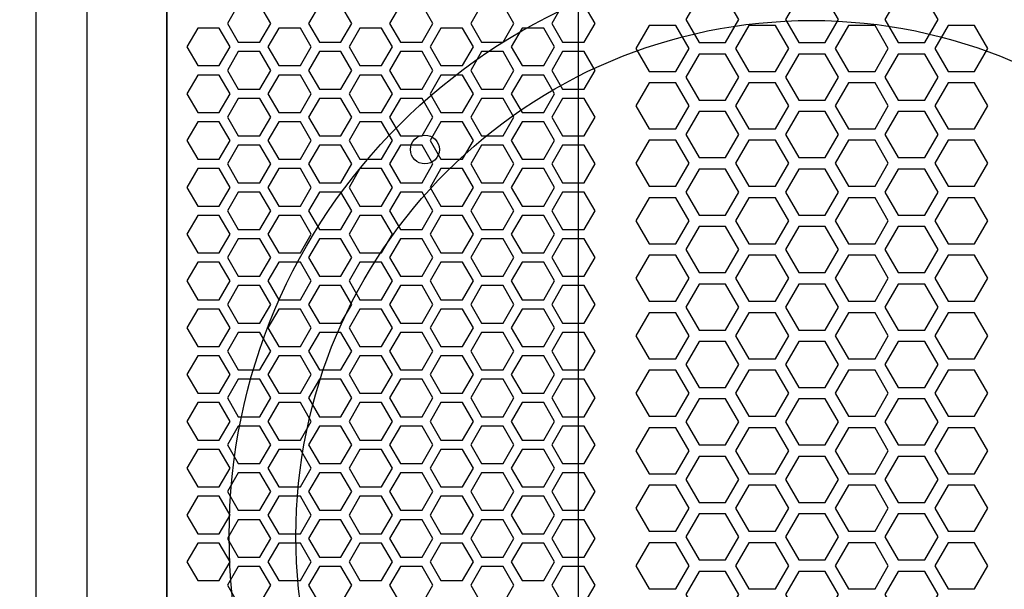
# Model space of a CAD drawing. Units: millimetres. Extents: x 0 to 9304, y 0 to 6560.
# Drawn here: x 1077 to 1298, y 4306 to 4434 of the extents above; entities that cross this region are included whole.
import ezdxf

# ---------------------------------------------------------------- set-up
doc = ezdxf.new("R2010")
doc.units = ezdxf.units.MM
doc.header["$PDSIZE"] = -1
doc.styles.get("Standard").update_dxf_attribs({"font": 'malgun.ttf'})
doc.dimstyles.new('ISO-25$0', dxfattribs={"dimtxt": 15, "dimasz": 5, "dimexe": 1.25, "dimexo": 0.625, "dimtad": 1, "dimdec": 1, "dimdsep": 46, "dimtxsty": 'Standard', "dimcen": 0, "dimclrd": 1, "dimclre": 1, "dimclrt": 1, "dimadec": 0, "dimazin": 0, "dimtfac": 1, "dimtdec": 1, "dimtmove": 2, "dimatfit": 3, "dimfxl": 1, "dimtolj": 1, "dimarcsym": 0})

# ---------------------------------------------------------------- blocks, each defined once
blk = doc.blocks.new('A$C17F95900')
for p, q in [((29.5, 307.98), (29.5, 0.02)), ((0, 304.98), (0, 3.02))]:
    blk.add_line(p, q)
at = {"color": 2}
blk.add_lwpolyline([(11.5, 308), (11.5, 0), (29.5, 0), (29.5, 308)], close=True, dxfattribs=at)
at = {"color": 8}
blk.add_lwpolyline([(227, 14.5), (227, 293.5), (182, 293.5), (182, 297.5), (167, 297.5), (167, 293.5), (122, 293.5), (122, 14.5), (167, 14.5), (167, 10.5), (182, 10.5), (182, 14.5)], close=True, dxfattribs=at)
for points in [[(29.5, 293.28), (319.5, 293.28), (319.5, 14.72), (29.5, 14.72)], [(155.17, 265.03), (158.16, 270.2), (155.17, 275.38), (149.2, 275.38), (146.21, 270.2), (149.2, 265.03)], [(177.58, 265.03), (180.57, 270.2), (177.58, 275.38), (171.61, 275.38), (168.62, 270.2), (171.61, 265.03)], [(199.99, 265.03), (202.97, 270.2), (199.99, 275.38), (194.01, 275.38), (191.02, 270.2), (194.01, 265.03)], [(50.4, 265.1), (52.83, 269.32), (50.4, 273.53), (45.53, 273.53), (43.1, 269.32), (45.53, 265.1)], [(68.64, 265.1), (71.08, 269.32), (68.64, 273.53), (63.78, 273.53), (61.35, 269.32), (63.78, 265.1)], [(86.89, 265.1), (89.32, 269.32), (86.89, 273.53), (82.02, 273.53), (79.59, 269.32), (82.02, 265.1)], [(86.89, 265.1), (89.32, 269.32), (86.89, 273.53), (82.02, 273.53), (79.59, 269.32), (82.02, 265.1)], [(105.13, 265.1), (107.56, 269.32), (105.13, 273.53), (100.27, 273.53), (97.83, 269.32), (100.27, 265.1)], [(105.13, 265.1), (107.56, 269.32), (105.13, 273.53), (100.27, 273.53), (97.83, 269.32), (100.27, 265.1)], [(123.38, 265.1), (125.81, 269.32), (123.38, 273.53), (118.51, 273.53), (116.08, 269.32), (118.51, 265.1)], [(41.28, 259.84), (43.71, 264.05), (41.28, 268.26), (36.41, 268.26), (33.98, 264.05), (36.41, 259.84)], [(59.52, 259.84), (61.95, 264.05), (59.52, 268.26), (54.66, 268.26), (52.22, 264.05), (54.66, 259.84)], [(59.52, 259.84), (61.95, 264.05), (59.52, 268.26), (54.66, 268.26), (52.22, 264.05), (54.66, 259.84)], [(77.77, 259.84), (80.2, 264.05), (77.77, 268.26), (72.9, 268.26), (70.47, 264.05), (72.9, 259.84)], [(77.77, 259.84), (80.2, 264.05), (77.77, 268.26), (72.9, 268.26), (70.47, 264.05), (72.9, 259.84)], [(96.01, 259.84), (98.44, 264.05), (96.01, 268.26), (91.14, 268.26), (88.71, 264.05), (91.14, 259.84)], [(96.01, 259.84), (98.44, 264.05), (96.01, 268.26), (91.14, 268.26), (88.71, 264.05), (91.14, 259.84)], [(96.01, 259.84), (98.44, 264.05), (96.01, 268.26), (91.14, 268.26), (88.71, 264.05), (91.14, 259.84)], [(114.25, 259.84), (116.69, 264.05), (114.25, 268.26), (109.39, 268.26), (106.96, 264.05), (109.39, 259.84)], [(114.25, 259.84), (116.69, 264.05), (114.25, 268.26), (109.39, 268.26), (106.96, 264.05), (109.39, 259.84)], [(114.25, 259.84), (116.69, 264.05), (114.25, 268.26), (109.39, 268.26), (106.96, 264.05), (109.39, 259.84)], [(143.97, 258.56), (146.96, 263.73), (143.97, 268.91), (138, 268.91), (135.01, 263.73), (138, 258.56)], [(166.38, 258.56), (169.37, 263.73), (166.38, 268.91), (160.4, 268.91), (157.42, 263.73), (160.4, 258.56)], [(166.38, 258.56), (169.37, 263.73), (166.38, 268.91), (160.4, 268.91), (157.42, 263.73), (160.4, 258.56)], [(188.78, 258.56), (191.77, 263.73), (188.78, 268.91), (182.81, 268.91), (179.82, 263.73), (182.81, 258.56)], [(188.78, 258.56), (191.77, 263.73), (188.78, 268.91), (182.81, 268.91), (179.82, 263.73), (182.81, 258.56)], [(211.19, 258.56), (214.18, 263.73), (211.19, 268.91), (205.21, 268.91), (202.23, 263.73), (205.21, 258.56)], [(50.4, 254.57), (52.83, 258.78), (50.4, 263), (45.53, 263), (43.1, 258.78), (45.53, 254.57)], [(68.64, 254.57), (71.08, 258.78), (68.64, 263), (63.78, 263), (61.35, 258.78), (63.78, 254.57)], [(86.89, 254.57), (89.32, 258.78), (86.89, 263), (82.02, 263), (79.59, 258.78), (82.02, 254.57)], [(86.89, 254.57), (89.32, 258.78), (86.89, 263), (82.02, 263), (79.59, 258.78), (82.02, 254.57)], [(105.13, 254.57), (107.56, 258.78), (105.13, 263), (100.27, 263), (97.83, 258.78), (100.27, 254.57)], [(105.13, 254.57), (107.56, 258.78), (105.13, 263), (100.27, 263), (97.83, 258.78), (100.27, 254.57)], [(123.38, 254.57), (125.81, 258.78), (123.38, 263), (118.51, 263), (116.08, 258.78), (118.51, 254.57)], [(155.17, 252.09), (158.16, 257.27), (155.17, 262.44), (149.2, 262.44), (146.21, 257.27), (149.2, 252.09)], [(177.58, 252.09), (180.57, 257.27), (177.58, 262.44), (171.61, 262.44), (168.62, 257.27), (171.61, 252.09)], [(199.99, 252.09), (202.97, 257.27), (199.99, 262.44), (194.01, 262.44), (191.02, 257.27), (194.01, 252.09)], [(41.28, 249.3), (43.71, 253.52), (41.28, 257.73), (36.41, 257.73), (33.98, 253.52), (36.41, 249.3)], [(59.52, 249.3), (61.95, 253.52), (59.52, 257.73), (54.66, 257.73), (52.22, 253.52), (54.66, 249.3)], [(59.52, 249.3), (61.95, 253.52), (59.52, 257.73), (54.66, 257.73), (52.22, 253.52), (54.66, 249.3)], [(77.77, 249.3), (80.2, 253.52), (77.77, 257.73), (72.9, 257.73), (70.47, 253.52), (72.9, 249.3)], [(77.77, 249.3), (80.2, 253.52), (77.77, 257.73), (72.9, 257.73), (70.47, 253.52), (72.9, 249.3)], [(96.01, 249.3), (98.44, 253.52), (96.01, 257.73), (91.14, 257.73), (88.71, 253.52), (91.14, 249.3)], [(96.01, 249.3), (98.44, 253.52), (96.01, 257.73), (91.14, 257.73), (88.71, 253.52), (91.14, 249.3)], [(96.01, 249.3), (98.44, 253.52), (96.01, 257.73), (91.14, 257.73), (88.71, 253.52), (91.14, 249.3)], [(114.25, 249.3), (116.69, 253.52), (114.25, 257.73), (109.39, 257.73), (106.96, 253.52), (109.39, 249.3)], [(114.25, 249.3), (116.69, 253.52), (114.25, 257.73), (109.39, 257.73), (106.96, 253.52), (109.39, 249.3)], [(114.25, 249.3), (116.69, 253.52), (114.25, 257.73), (109.39, 257.73), (106.96, 253.52), (109.39, 249.3)], [(143.97, 245.62), (146.96, 250.8), (143.97, 255.97), (138, 255.97), (135.01, 250.8), (138, 245.62)], [(166.38, 245.62), (169.37, 250.8), (166.38, 255.97), (160.4, 255.97), (157.42, 250.8), (160.4, 245.62)], [(166.38, 245.62), (169.37, 250.8), (166.38, 255.97), (160.4, 255.97), (157.42, 250.8), (160.4, 245.62)], [(188.78, 245.62), (191.77, 250.8), (188.78, 255.97), (182.81, 255.97), (179.82, 250.8), (182.81, 245.62)], [(188.78, 245.62), (191.77, 250.8), (188.78, 255.97), (182.81, 255.97), (179.82, 250.8), (182.81, 245.62)], [(211.19, 245.62), (214.18, 250.8), (211.19, 255.97), (205.21, 255.97), (202.23, 250.8), (205.21, 245.62)], [(50.4, 244.04), (52.83, 248.25), (50.4, 252.46), (45.53, 252.46), (43.1, 248.25), (45.53, 244.04)], [(68.64, 244.04), (71.08, 248.25), (68.64, 252.46), (63.78, 252.46), (61.35, 248.25), (63.78, 244.04)], [(86.89, 244.04), (89.32, 248.25), (86.89, 252.46), (82.02, 252.46), (79.59, 248.25), (82.02, 244.04)], [(86.89, 244.04), (89.32, 248.25), (86.89, 252.46), (82.02, 252.46), (79.59, 248.25), (82.02, 244.04)], [(105.13, 244.04), (107.56, 248.25), (105.13, 252.46), (100.27, 252.46), (97.83, 248.25), (100.27, 244.04)], [(105.13, 244.04), (107.56, 248.25), (105.13, 252.46), (100.27, 252.46), (97.83, 248.25), (100.27, 244.04)], [(123.38, 244.04), (125.81, 248.25), (123.38, 252.46), (118.51, 252.46), (116.08, 248.25), (118.51, 244.04)], [(155.17, 239.16), (158.16, 244.33), (155.17, 249.51), (149.2, 249.51), (146.21, 244.33), (149.2, 239.16)], [(177.58, 239.16), (180.57, 244.33), (177.58, 249.51), (171.61, 249.51), (168.62, 244.33), (171.61, 239.16)], [(199.99, 239.16), (202.97, 244.33), (199.99, 249.51), (194.01, 249.51), (191.02, 244.33), (194.01, 239.16)], [(41.28, 238.77), (43.71, 242.98), (41.28, 247.2), (36.41, 247.2), (33.98, 242.98), (36.41, 238.77)], [(59.52, 238.77), (61.95, 242.98), (59.52, 247.2), (54.66, 247.2), (52.22, 242.98), (54.66, 238.77)], [(59.52, 238.77), (61.95, 242.98), (59.52, 247.2), (54.66, 247.2), (52.22, 242.98), (54.66, 238.77)], [(77.77, 238.77), (80.2, 242.98), (77.77, 247.2), (72.9, 247.2), (70.47, 242.98), (72.9, 238.77)], [(77.77, 238.77), (80.2, 242.98), (77.77, 247.2), (72.9, 247.2), (70.47, 242.98), (72.9, 238.77)], [(96.01, 238.77), (98.44, 242.98), (96.01, 247.2), (91.14, 247.2), (88.71, 242.98), (91.14, 238.77)], [(96.01, 238.77), (98.44, 242.98), (96.01, 247.2), (91.14, 247.2), (88.71, 242.98), (91.14, 238.77)], [(96.01, 238.77), (98.44, 242.98), (96.01, 247.2), (91.14, 247.2), (88.71, 242.98), (91.14, 238.77)], [(114.25, 238.77), (116.69, 242.98), (114.25, 247.2), (109.39, 247.2), (106.96, 242.98), (109.39, 238.77)], [(114.25, 238.77), (116.69, 242.98), (114.25, 247.2), (109.39, 247.2), (106.96, 242.98), (109.39, 238.77)], [(114.25, 238.77), (116.69, 242.98), (114.25, 247.2), (109.39, 247.2), (106.96, 242.98), (109.39, 238.77)], [(50.4, 233.5), (52.83, 237.72), (50.4, 241.93), (45.53, 241.93), (43.1, 237.72), (45.53, 233.5)], [(68.64, 233.5), (71.08, 237.72), (68.64, 241.93), (63.78, 241.93), (61.35, 237.72), (63.78, 233.5)], [(86.89, 233.5), (89.32, 237.72), (86.89, 241.93), (82.02, 241.93), (79.59, 237.72), (82.02, 233.5)], [(86.89, 233.5), (89.32, 237.72), (86.89, 241.93), (82.02, 241.93), (79.59, 237.72), (82.02, 233.5)], [(105.13, 233.5), (107.56, 237.72), (105.13, 241.93), (100.27, 241.93), (97.83, 237.72), (100.27, 233.5)], [(105.13, 233.5), (107.56, 237.72), (105.13, 241.93), (100.27, 241.93), (97.83, 237.72), (100.27, 233.5)], [(123.38, 233.5), (125.81, 237.72), (123.38, 241.93), (118.51, 241.93), (116.08, 237.72), (118.51, 233.5)], [(143.97, 232.69), (146.96, 237.86), (143.97, 243.04), (138, 243.04), (135.01, 237.86), (138, 232.69)], [(166.38, 232.69), (169.37, 237.86), (166.38, 243.04), (160.4, 243.04), (157.42, 237.86), (160.4, 232.69)], [(166.38, 232.69), (169.37, 237.86), (166.38, 243.04), (160.4, 243.04), (157.42, 237.86), (160.4, 232.69)], [(188.78, 232.69), (191.77, 237.86), (188.78, 243.04), (182.81, 243.04), (179.82, 237.86), (182.81, 232.69)], [(188.78, 232.69), (191.77, 237.86), (188.78, 243.04), (182.81, 243.04), (179.82, 237.86), (182.81, 232.69)], [(211.19, 232.69), (214.18, 237.86), (211.19, 243.04), (205.21, 243.04), (202.23, 237.86), (205.21, 232.69)], [(41.28, 228.24), (43.71, 232.45), (41.28, 236.66), (36.41, 236.66), (33.98, 232.45), (36.41, 228.24)], [(59.52, 228.24), (61.95, 232.45), (59.52, 236.66), (54.66, 236.66), (52.22, 232.45), (54.66, 228.24)], [(59.52, 228.24), (61.95, 232.45), (59.52, 236.66), (54.66, 236.66), (52.22, 232.45), (54.66, 228.24)], [(77.77, 228.24), (80.2, 232.45), (77.77, 236.66), (72.9, 236.66), (70.47, 232.45), (72.9, 228.24)], [(77.77, 228.24), (80.2, 232.45), (77.77, 236.66), (72.9, 236.66), (70.47, 232.45), (72.9, 228.24)], [(96.01, 228.24), (98.44, 232.45), (96.01, 236.66), (91.14, 236.66), (88.71, 232.45), (91.14, 228.24)], [(96.01, 228.24), (98.44, 232.45), (96.01, 236.66), (91.14, 236.66), (88.71, 232.45), (91.14, 228.24)], [(96.01, 228.24), (98.44, 232.45), (96.01, 236.66), (91.14, 236.66), (88.71, 232.45), (91.14, 228.24)], [(114.25, 228.24), (116.69, 232.45), (114.25, 236.66), (109.39, 236.66), (106.96, 232.45), (109.39, 228.24)], [(114.25, 228.24), (116.69, 232.45), (114.25, 236.66), (109.39, 236.66), (106.96, 232.45), (109.39, 228.24)], [(114.25, 228.24), (116.69, 232.45), (114.25, 236.66), (109.39, 236.66), (106.96, 232.45), (109.39, 228.24)], [(155.17, 226.22), (158.16, 231.39), (155.17, 236.57), (149.2, 236.57), (146.21, 231.39), (149.2, 226.22)], [(177.58, 226.22), (180.57, 231.39), (177.58, 236.57), (171.61, 236.57), (168.62, 231.39), (171.61, 226.22)], [(199.99, 226.22), (202.97, 231.39), (199.99, 236.57), (194.01, 236.57), (191.02, 231.39), (194.01, 226.22)], [(50.4, 222.97), (52.83, 227.18), (50.4, 231.4), (45.53, 231.4), (43.1, 227.18), (45.53, 222.97)], [(68.64, 222.97), (71.08, 227.18), (68.64, 231.4), (63.78, 231.4), (61.35, 227.18), (63.78, 222.97)], [(86.89, 222.97), (89.32, 227.18), (86.89, 231.4), (82.02, 231.4), (79.59, 227.18), (82.02, 222.97)], [(86.89, 222.97), (89.32, 227.18), (86.89, 231.4), (82.02, 231.4), (79.59, 227.18), (82.02, 222.97)], [(105.13, 222.97), (107.56, 227.18), (105.13, 231.4), (100.27, 231.4), (97.83, 227.18), (100.27, 222.97)], [(105.13, 222.97), (107.56, 227.18), (105.13, 231.4), (100.27, 231.4), (97.83, 227.18), (100.27, 222.97)], [(123.38, 222.97), (125.81, 227.18), (123.38, 231.4), (118.51, 231.4), (116.08, 227.18), (118.51, 222.97)], [(143.97, 219.75), (146.96, 224.93), (143.97, 230.1), (138, 230.1), (135.01, 224.93), (138, 219.75)], [(166.38, 219.75), (169.37, 224.93), (166.38, 230.1), (160.4, 230.1), (157.42, 224.93), (160.4, 219.75)], [(166.38, 219.75), (169.37, 224.93), (166.38, 230.1), (160.4, 230.1), (157.42, 224.93), (160.4, 219.75)], [(188.78, 219.75), (191.77, 224.93), (188.78, 230.1), (182.81, 230.1), (179.82, 224.93), (182.81, 219.75)], [(188.78, 219.75), (191.77, 224.93), (188.78, 230.1), (182.81, 230.1), (179.82, 224.93), (182.81, 219.75)], [(211.19, 219.75), (214.18, 224.93), (211.19, 230.1), (205.21, 230.1), (202.23, 224.93), (205.21, 219.75)], [(41.28, 217.7), (43.71, 221.92), (41.28, 226.13), (36.41, 226.13), (33.98, 221.92), (36.41, 217.7)], [(41.28, 217.7), (43.71, 221.92), (41.28, 226.13), (36.41, 226.13), (33.98, 221.92), (36.41, 217.7)], [(59.52, 217.7), (61.95, 221.92), (59.52, 226.13), (54.66, 226.13), (52.22, 221.92), (54.66, 217.7)], [(59.52, 217.7), (61.95, 221.92), (59.52, 226.13), (54.66, 226.13), (52.22, 221.92), (54.66, 217.7)], [(59.52, 217.7), (61.95, 221.92), (59.52, 226.13), (54.66, 226.13), (52.22, 221.92), (54.66, 217.7)], [(59.52, 217.7), (61.95, 221.92), (59.52, 226.13), (54.66, 226.13), (52.22, 221.92), (54.66, 217.7)], [(77.77, 217.7), (80.2, 221.92), (77.77, 226.13), (72.9, 226.13), (70.47, 221.92), (72.9, 217.7)], [(77.77, 217.7), (80.2, 221.92), (77.77, 226.13), (72.9, 226.13), (70.47, 221.92), (72.9, 217.7)], [(77.77, 217.7), (80.2, 221.92), (77.77, 226.13), (72.9, 226.13), (70.47, 221.92), (72.9, 217.7)], [(77.77, 217.7), (80.2, 221.92), (77.77, 226.13), (72.9, 226.13), (70.47, 221.92), (72.9, 217.7)], [(96.01, 217.7), (98.44, 221.92), (96.01, 226.13), (91.14, 226.13), (88.71, 221.92), (91.14, 217.7)], [(96.01, 217.7), (98.44, 221.92), (96.01, 226.13), (91.14, 226.13), (88.71, 221.92), (91.14, 217.7)], [(96.01, 217.7), (98.44, 221.92), (96.01, 226.13), (91.14, 226.13), (88.71, 221.92), (91.14, 217.7)], [(96.01, 217.7), (98.44, 221.92), (96.01, 226.13), (91.14, 226.13), (88.71, 221.92), (91.14, 217.7)], [(96.01, 217.7), (98.44, 221.92), (96.01, 226.13), (91.14, 226.13), (88.71, 221.92), (91.14, 217.7)], [(96.01, 217.7), (98.44, 221.92), (96.01, 226.13), (91.14, 226.13), (88.71, 221.92), (91.14, 217.7)], [(114.25, 217.7), (116.69, 221.92), (114.25, 226.13), (109.39, 226.13), (106.96, 221.92), (109.39, 217.7)], [(114.25, 217.7), (116.69, 221.92), (114.25, 226.13), (109.39, 226.13), (106.96, 221.92), (109.39, 217.7)], [(114.25, 217.7), (116.69, 221.92), (114.25, 226.13), (109.39, 226.13), (106.96, 221.92), (109.39, 217.7)], [(114.25, 217.7), (116.69, 221.92), (114.25, 226.13), (109.39, 226.13), (106.96, 221.92), (109.39, 217.7)], [(114.25, 217.7), (116.69, 221.92), (114.25, 226.13), (109.39, 226.13), (106.96, 221.92), (109.39, 217.7)], [(114.25, 217.7), (116.69, 221.92), (114.25, 226.13), (109.39, 226.13), (106.96, 221.92), (109.39, 217.7)], [(155.17, 213.28), (158.16, 218.46), (155.17, 223.63), (149.2, 223.63), (146.21, 218.46), (149.2, 213.28)], [(177.58, 213.28), (180.57, 218.46), (177.58, 223.63), (171.61, 223.63), (168.62, 218.46), (171.61, 213.28)], [(199.99, 213.28), (202.97, 218.46), (199.99, 223.63), (194.01, 223.63), (191.02, 218.46), (194.01, 213.28)], [(50.4, 212.44), (52.83, 216.65), (50.4, 220.86), (45.53, 220.86), (43.1, 216.65), (45.53, 212.44)], [(68.64, 212.44), (71.08, 216.65), (68.64, 220.86), (63.78, 220.86), (61.35, 216.65), (63.78, 212.44)], [(86.89, 212.44), (89.32, 216.65), (86.89, 220.86), (82.02, 220.86), (79.59, 216.65), (82.02, 212.44)], [(86.89, 212.44), (89.32, 216.65), (86.89, 220.86), (82.02, 220.86), (79.59, 216.65), (82.02, 212.44)], [(105.13, 212.44), (107.56, 216.65), (105.13, 220.86), (100.27, 220.86), (97.83, 216.65), (100.27, 212.44)], [(105.13, 212.44), (107.56, 216.65), (105.13, 220.86), (100.27, 220.86), (97.83, 216.65), (100.27, 212.44)], [(123.38, 212.44), (125.81, 216.65), (123.38, 220.86), (118.51, 220.86), (116.08, 216.65), (118.51, 212.44)], [(143.97, 206.82), (146.96, 211.99), (143.97, 217.17), (138, 217.17), (135.01, 211.99), (138, 206.82)], [(143.97, 206.82), (146.96, 211.99), (143.97, 217.17), (138, 217.17), (135.01, 211.99), (138, 206.82)], [(166.38, 206.82), (169.37, 211.99), (166.38, 217.17), (160.4, 217.17), (157.42, 211.99), (160.4, 206.82)], [(166.38, 206.82), (169.37, 211.99), (166.38, 217.17), (160.4, 217.17), (157.42, 211.99), (160.4, 206.82)], [(166.38, 206.82), (169.37, 211.99), (166.38, 217.17), (160.4, 217.17), (157.42, 211.99), (160.4, 206.82)], [(166.38, 206.82), (169.37, 211.99), (166.38, 217.17), (160.4, 217.17), (157.42, 211.99), (160.4, 206.82)], [(188.78, 206.82), (191.77, 211.99), (188.78, 217.17), (182.81, 217.17), (179.82, 211.99), (182.81, 206.82)], [(188.78, 206.82), (191.77, 211.99), (188.78, 217.17), (182.81, 217.17), (179.82, 211.99), (182.81, 206.82)], [(188.78, 206.82), (191.77, 211.99), (188.78, 217.17), (182.81, 217.17), (179.82, 211.99), (182.81, 206.82)], [(188.78, 206.82), (191.77, 211.99), (188.78, 217.17), (182.81, 217.17), (179.82, 211.99), (182.81, 206.82)], [(211.19, 206.82), (214.18, 211.99), (211.19, 217.17), (205.21, 217.17), (202.23, 211.99), (205.21, 206.82)], [(211.19, 206.82), (214.18, 211.99), (211.19, 217.17), (205.21, 217.17), (202.23, 211.99), (205.21, 206.82)], [(41.28, 207.17), (43.71, 211.38), (41.28, 215.6), (36.41, 215.6), (33.98, 211.38), (36.41, 207.17)], [(59.52, 207.17), (61.95, 211.38), (59.52, 215.6), (54.66, 215.6), (52.22, 211.38), (54.66, 207.17)], [(59.52, 207.17), (61.95, 211.38), (59.52, 215.6), (54.66, 215.6), (52.22, 211.38), (54.66, 207.17)], [(77.77, 207.17), (80.2, 211.38), (77.77, 215.6), (72.9, 215.6), (70.47, 211.38), (72.9, 207.17)], [(77.77, 207.17), (80.2, 211.38), (77.77, 215.6), (72.9, 215.6), (70.47, 211.38), (72.9, 207.17)], [(96.01, 207.17), (98.44, 211.38), (96.01, 215.6), (91.14, 215.6), (88.71, 211.38), (91.14, 207.17)], [(96.01, 207.17), (98.44, 211.38), (96.01, 215.6), (91.14, 215.6), (88.71, 211.38), (91.14, 207.17)], [(96.01, 207.17), (98.44, 211.38), (96.01, 215.6), (91.14, 215.6), (88.71, 211.38), (91.14, 207.17)], [(114.25, 207.17), (116.69, 211.38), (114.25, 215.6), (109.39, 215.6), (106.96, 211.38), (109.39, 207.17)], [(114.25, 207.17), (116.69, 211.38), (114.25, 215.6), (109.39, 215.6), (106.96, 211.38), (109.39, 207.17)], [(114.25, 207.17), (116.69, 211.38), (114.25, 215.6), (109.39, 215.6), (106.96, 211.38), (109.39, 207.17)], [(155.17, 200.35), (158.16, 205.52), (155.17, 210.7), (149.2, 210.7), (146.21, 205.52), (149.2, 200.35)], [(177.58, 200.35), (180.57, 205.52), (177.58, 210.7), (171.61, 210.7), (168.62, 205.52), (171.61, 200.35)], [(199.99, 200.35), (202.97, 205.52), (199.99, 210.7), (194.01, 210.7), (191.02, 205.52), (194.01, 200.35)], [(50.4, 201.9), (52.83, 206.12), (50.4, 210.33), (45.53, 210.33), (43.1, 206.12), (45.53, 201.9)], [(68.64, 201.9), (71.08, 206.12), (68.64, 210.33), (63.78, 210.33), (61.35, 206.12), (63.78, 201.9)], [(86.89, 201.9), (89.32, 206.12), (86.89, 210.33), (82.02, 210.33), (79.59, 206.12), (82.02, 201.9)], [(86.89, 201.9), (89.32, 206.12), (86.89, 210.33), (82.02, 210.33), (79.59, 206.12), (82.02, 201.9)], [(105.13, 201.9), (107.56, 206.12), (105.13, 210.33), (100.27, 210.33), (97.83, 206.12), (100.27, 201.9)], [(105.13, 201.9), (107.56, 206.12), (105.13, 210.33), (100.27, 210.33), (97.83, 206.12), (100.27, 201.9)], [(123.38, 201.9), (125.81, 206.12), (123.38, 210.33), (118.51, 210.33), (116.08, 206.12), (118.51, 201.9)], [(41.28, 196.64), (43.71, 200.85), (41.28, 205.06), (36.41, 205.06), (33.98, 200.85), (36.41, 196.64)], [(59.52, 196.64), (61.95, 200.85), (59.52, 205.06), (54.66, 205.06), (52.22, 200.85), (54.66, 196.64)], [(59.52, 196.64), (61.95, 200.85), (59.52, 205.06), (54.66, 205.06), (52.22, 200.85), (54.66, 196.64)], [(77.77, 196.64), (80.2, 200.85), (77.77, 205.06), (72.9, 205.06), (70.47, 200.85), (72.9, 196.64)], [(77.77, 196.64), (80.2, 200.85), (77.77, 205.06), (72.9, 205.06), (70.47, 200.85), (72.9, 196.64)], [(96.01, 196.64), (98.44, 200.85), (96.01, 205.06), (91.14, 205.06), (88.71, 200.85), (91.14, 196.64)], [(96.01, 196.64), (98.44, 200.85), (96.01, 205.06), (91.14, 205.06), (88.71, 200.85), (91.14, 196.64)], [(96.01, 196.64), (98.44, 200.85), (96.01, 205.06), (91.14, 205.06), (88.71, 200.85), (91.14, 196.64)], [(114.25, 196.64), (116.69, 200.85), (114.25, 205.06), (109.39, 205.06), (106.96, 200.85), (109.39, 196.64)], [(114.25, 196.64), (116.69, 200.85), (114.25, 205.06), (109.39, 205.06), (106.96, 200.85), (109.39, 196.64)], [(114.25, 196.64), (116.69, 200.85), (114.25, 205.06), (109.39, 205.06), (106.96, 200.85), (109.39, 196.64)], [(143.97, 193.88), (146.96, 199.05), (143.97, 204.23), (138, 204.23), (135.01, 199.05), (138, 193.88)], [(166.38, 193.88), (169.37, 199.05), (166.38, 204.23), (160.4, 204.23), (157.42, 199.05), (160.4, 193.88)], [(166.38, 193.88), (169.37, 199.05), (166.38, 204.23), (160.4, 204.23), (157.42, 199.05), (160.4, 193.88)], [(188.78, 193.88), (191.77, 199.05), (188.78, 204.23), (182.81, 204.23), (179.82, 199.05), (182.81, 193.88)], [(188.78, 193.88), (191.77, 199.05), (188.78, 204.23), (182.81, 204.23), (179.82, 199.05), (182.81, 193.88)], [(211.19, 193.88), (214.18, 199.05), (211.19, 204.23), (205.21, 204.23), (202.23, 199.05), (205.21, 193.88)], [(50.4, 191.37), (52.83, 195.58), (50.4, 199.8), (45.53, 199.8), (43.1, 195.58), (45.53, 191.37)], [(68.64, 191.37), (71.08, 195.58), (68.64, 199.8), (63.78, 199.8), (61.35, 195.58), (63.78, 191.37)], [(86.89, 191.37), (89.32, 195.58), (86.89, 199.8), (82.02, 199.8), (79.59, 195.58), (82.02, 191.37)], [(86.89, 191.37), (89.32, 195.58), (86.89, 199.8), (82.02, 199.8), (79.59, 195.58), (82.02, 191.37)], [(105.13, 191.37), (107.56, 195.58), (105.13, 199.8), (100.27, 199.8), (97.83, 195.58), (100.27, 191.37)], [(105.13, 191.37), (107.56, 195.58), (105.13, 199.8), (100.27, 199.8), (97.83, 195.58), (100.27, 191.37)], [(123.38, 191.37), (125.81, 195.58), (123.38, 199.8), (118.51, 199.8), (116.08, 195.58), (118.51, 191.37)], [(155.17, 187.41), (158.16, 192.59), (155.17, 197.76), (149.2, 197.76), (146.21, 192.59), (149.2, 187.41)], [(177.58, 187.41), (180.57, 192.59), (177.58, 197.76), (171.61, 197.76), (168.62, 192.59), (171.61, 187.41)], [(199.99, 187.41), (202.97, 192.59), (199.99, 197.76), (194.01, 197.76), (191.02, 192.59), (194.01, 187.41)], [(41.28, 186.1), (43.71, 190.32), (41.28, 194.53), (36.41, 194.53), (33.98, 190.32), (36.41, 186.1)], [(59.52, 186.1), (61.95, 190.32), (59.52, 194.53), (54.66, 194.53), (52.22, 190.32), (54.66, 186.1)], [(59.52, 186.1), (61.95, 190.32), (59.52, 194.53), (54.66, 194.53), (52.22, 190.32), (54.66, 186.1)], [(77.77, 186.1), (80.2, 190.32), (77.77, 194.53), (72.9, 194.53), (70.47, 190.32), (72.9, 186.1)], [(77.77, 186.1), (80.2, 190.32), (77.77, 194.53), (72.9, 194.53), (70.47, 190.32), (72.9, 186.1)], [(96.01, 186.1), (98.44, 190.32), (96.01, 194.53), (91.14, 194.53), (88.71, 190.32), (91.14, 186.1)], [(96.01, 186.1), (98.44, 190.32), (96.01, 194.53), (91.14, 194.53), (88.71, 190.32), (91.14, 186.1)], [(96.01, 186.1), (98.44, 190.32), (96.01, 194.53), (91.14, 194.53), (88.71, 190.32), (91.14, 186.1)], [(114.25, 186.1), (116.69, 190.32), (114.25, 194.53), (109.39, 194.53), (106.96, 190.32), (109.39, 186.1)], [(114.25, 186.1), (116.69, 190.32), (114.25, 194.53), (109.39, 194.53), (106.96, 190.32), (109.39, 186.1)], [(114.25, 186.1), (116.69, 190.32), (114.25, 194.53), (109.39, 194.53), (106.96, 190.32), (109.39, 186.1)], [(143.97, 180.94), (146.96, 186.12), (143.97, 191.29), (138, 191.29), (135.01, 186.12), (138, 180.94)], [(166.38, 180.94), (169.37, 186.12), (166.38, 191.29), (160.4, 191.29), (157.42, 186.12), (160.4, 180.94)], [(166.38, 180.94), (169.37, 186.12), (166.38, 191.29), (160.4, 191.29), (157.42, 186.12), (160.4, 180.94)], [(188.78, 180.94), (191.77, 186.12), (188.78, 191.29), (182.81, 191.29), (179.82, 186.12), (182.81, 180.94)], [(188.78, 180.94), (191.77, 186.12), (188.78, 191.29), (182.81, 191.29), (179.82, 186.12), (182.81, 180.94)], [(211.19, 180.94), (214.18, 186.12), (211.19, 191.29), (205.21, 191.29), (202.23, 186.12), (205.21, 180.94)], [(50.4, 180.84), (52.83, 185.05), (50.4, 189.26), (45.53, 189.26), (43.1, 185.05), (45.53, 180.84)], [(68.64, 180.84), (71.08, 185.05), (68.64, 189.26), (63.78, 189.26), (61.35, 185.05), (63.78, 180.84)], [(86.89, 180.84), (89.32, 185.05), (86.89, 189.26), (82.02, 189.26), (79.59, 185.05), (82.02, 180.84)], [(86.89, 180.84), (89.32, 185.05), (86.89, 189.26), (82.02, 189.26), (79.59, 185.05), (82.02, 180.84)], [(105.13, 180.84), (107.56, 185.05), (105.13, 189.26), (100.27, 189.26), (97.83, 185.05), (100.27, 180.84)], [(105.13, 180.84), (107.56, 185.05), (105.13, 189.26), (100.27, 189.26), (97.83, 185.05), (100.27, 180.84)], [(123.38, 180.84), (125.81, 185.05), (123.38, 189.26), (118.51, 189.26), (116.08, 185.05), (118.51, 180.84)], [(41.28, 175.57), (43.71, 179.78), (41.28, 184), (36.41, 184), (33.98, 179.78), (36.41, 175.57)], [(59.52, 175.57), (61.95, 179.78), (59.52, 184), (54.66, 184), (52.22, 179.78), (54.66, 175.57)], [(59.52, 175.57), (61.95, 179.78), (59.52, 184), (54.66, 184), (52.22, 179.78), (54.66, 175.57)], [(77.77, 175.57), (80.2, 179.78), (77.77, 184), (72.9, 184), (70.47, 179.78), (72.9, 175.57)], [(77.77, 175.57), (80.2, 179.78), (77.77, 184), (72.9, 184), (70.47, 179.78), (72.9, 175.57)], [(96.01, 175.57), (98.44, 179.78), (96.01, 184), (91.14, 184), (88.71, 179.78), (91.14, 175.57)], [(96.01, 175.57), (98.44, 179.78), (96.01, 184), (91.14, 184), (88.71, 179.78), (91.14, 175.57)], [(96.01, 175.57), (98.44, 179.78), (96.01, 184), (91.14, 184), (88.71, 179.78), (91.14, 175.57)], [(114.25, 175.57), (116.69, 179.78), (114.25, 184), (109.39, 184), (106.96, 179.78), (109.39, 175.57)], [(114.25, 175.57), (116.69, 179.78), (114.25, 184), (109.39, 184), (106.96, 179.78), (109.39, 175.57)], [(114.25, 175.57), (116.69, 179.78), (114.25, 184), (109.39, 184), (106.96, 179.78), (109.39, 175.57)], [(155.17, 174.48), (158.16, 179.65), (155.17, 184.83), (149.2, 184.83), (146.21, 179.65), (149.2, 174.48)], [(177.58, 174.48), (180.57, 179.65), (177.58, 184.83), (171.61, 184.83), (168.62, 179.65), (171.61, 174.48)], [(199.99, 174.48), (202.97, 179.65), (199.99, 184.83), (194.01, 184.83), (191.02, 179.65), (194.01, 174.48)], [(50.4, 170.3), (52.83, 174.52), (50.4, 178.73), (45.53, 178.73), (43.1, 174.52), (45.53, 170.3)], [(68.64, 170.3), (71.08, 174.52), (68.64, 178.73), (63.78, 178.73), (61.35, 174.52), (63.78, 170.3)], [(86.89, 170.3), (89.32, 174.52), (86.89, 178.73), (82.02, 178.73), (79.59, 174.52), (82.02, 170.3)], [(86.89, 170.3), (89.32, 174.52), (86.89, 178.73), (82.02, 178.73), (79.59, 174.52), (82.02, 170.3)], [(105.13, 170.3), (107.56, 174.52), (105.13, 178.73), (100.27, 178.73), (97.83, 174.52), (100.27, 170.3)], [(105.13, 170.3), (107.56, 174.52), (105.13, 178.73), (100.27, 178.73), (97.83, 174.52), (100.27, 170.3)], [(123.38, 170.3), (125.81, 174.52), (123.38, 178.73), (118.51, 178.73), (116.08, 174.52), (118.51, 170.3)], [(143.97, 168.01), (146.96, 173.18), (143.97, 178.36), (138, 178.36), (135.01, 173.18), (138, 168.01)], [(166.38, 168.01), (169.37, 173.18), (166.38, 178.36), (160.4, 178.36), (157.42, 173.18), (160.4, 168.01)], [(166.38, 168.01), (169.37, 173.18), (166.38, 178.36), (160.4, 178.36), (157.42, 173.18), (160.4, 168.01)], [(188.78, 168.01), (191.77, 173.18), (188.78, 178.36), (182.81, 178.36), (179.82, 173.18), (182.81, 168.01)], [(188.78, 168.01), (191.77, 173.18), (188.78, 178.36), (182.81, 178.36), (179.82, 173.18), (182.81, 168.01)], [(211.19, 168.01), (214.18, 173.18), (211.19, 178.36), (205.21, 178.36), (202.23, 173.18), (205.21, 168.01)], [(41.28, 165.03), (43.71, 169.25), (41.28, 173.46), (36.41, 173.46), (33.98, 169.25), (36.41, 165.03)], [(59.52, 165.03), (61.95, 169.25), (59.52, 173.46), (54.66, 173.46), (52.22, 169.25), (54.66, 165.03)], [(59.52, 165.03), (61.95, 169.25), (59.52, 173.46), (54.66, 173.46), (52.22, 169.25), (54.66, 165.03)], [(77.77, 165.03), (80.2, 169.25), (77.77, 173.46), (72.9, 173.46), (70.47, 169.25), (72.9, 165.03)], [(77.77, 165.03), (80.2, 169.25), (77.77, 173.46), (72.9, 173.46), (70.47, 169.25), (72.9, 165.03)], [(96.01, 165.03), (98.44, 169.25), (96.01, 173.46), (91.14, 173.46), (88.71, 169.25), (91.14, 165.03)], [(96.01, 165.03), (98.44, 169.25), (96.01, 173.46), (91.14, 173.46), (88.71, 169.25), (91.14, 165.03)], [(96.01, 165.03), (98.44, 169.25), (96.01, 173.46), (91.14, 173.46), (88.71, 169.25), (91.14, 165.03)], [(114.25, 165.03), (116.69, 169.25), (114.25, 173.46), (109.39, 173.46), (106.96, 169.25), (109.39, 165.03)], [(114.25, 165.03), (116.69, 169.25), (114.25, 173.46), (109.39, 173.46), (106.96, 169.25), (109.39, 165.03)], [(114.25, 165.03), (116.69, 169.25), (114.25, 173.46), (109.39, 173.46), (106.96, 169.25), (109.39, 165.03)], [(155.17, 161.54), (158.16, 166.71), (155.17, 171.89), (149.2, 171.89), (146.21, 166.71), (149.2, 161.54)], [(177.58, 161.54), (180.57, 166.71), (177.58, 171.89), (171.61, 171.89), (168.62, 166.71), (171.61, 161.54)], [(199.99, 161.54), (202.97, 166.71), (199.99, 171.89), (194.01, 171.89), (191.02, 166.71), (194.01, 161.54)], [(50.4, 159.77), (52.83, 163.98), (50.4, 168.19), (45.53, 168.19), (43.1, 163.98), (45.53, 159.77)], [(68.64, 159.77), (71.08, 163.98), (68.64, 168.19), (63.78, 168.19), (61.35, 163.98), (63.78, 159.77)], [(86.89, 159.77), (89.32, 163.98), (86.89, 168.19), (82.02, 168.19), (79.59, 163.98), (82.02, 159.77)], [(86.89, 159.77), (89.32, 163.98), (86.89, 168.19), (82.02, 168.19), (79.59, 163.98), (82.02, 159.77)], [(105.13, 159.77), (107.56, 163.98), (105.13, 168.19), (100.27, 168.19), (97.83, 163.98), (100.27, 159.77)], [(105.13, 159.77), (107.56, 163.98), (105.13, 168.19), (100.27, 168.19), (97.83, 163.98), (100.27, 159.77)], [(123.38, 159.77), (125.81, 163.98), (123.38, 168.19), (118.51, 168.19), (116.08, 163.98), (118.51, 159.77)], [(143.97, 155.07), (146.96, 160.25), (143.97, 165.42), (138, 165.42), (135.01, 160.25), (138, 155.07)], [(166.38, 155.07), (169.37, 160.25), (166.38, 165.42), (160.4, 165.42), (157.42, 160.25), (160.4, 155.07)], [(166.38, 155.07), (169.37, 160.25), (166.38, 165.42), (160.4, 165.42), (157.42, 160.25), (160.4, 155.07)], [(188.78, 155.07), (191.77, 160.25), (188.78, 165.42), (182.81, 165.42), (179.82, 160.25), (182.81, 155.07)], [(188.78, 155.07), (191.77, 160.25), (188.78, 165.42), (182.81, 165.42), (179.82, 160.25), (182.81, 155.07)], [(211.19, 155.07), (214.18, 160.25), (211.19, 165.42), (205.21, 165.42), (202.23, 160.25), (205.21, 155.07)], [(41.28, 154.5), (43.71, 158.71), (41.28, 162.93), (36.41, 162.93), (33.98, 158.71), (36.41, 154.5)], [(41.28, 154.5), (43.71, 158.71), (41.28, 162.93), (36.41, 162.93), (33.98, 158.71), (36.41, 154.5)], [(59.52, 154.5), (61.95, 158.71), (59.52, 162.93), (54.66, 162.93), (52.22, 158.71), (54.66, 154.5)], [(59.52, 154.5), (61.95, 158.71), (59.52, 162.93), (54.66, 162.93), (52.22, 158.71), (54.66, 154.5)], [(59.52, 154.5), (61.95, 158.71), (59.52, 162.93), (54.66, 162.93), (52.22, 158.71), (54.66, 154.5)], [(59.52, 154.5), (61.95, 158.71), (59.52, 162.93), (54.66, 162.93), (52.22, 158.71), (54.66, 154.5)], [(77.77, 154.5), (80.2, 158.71), (77.77, 162.93), (72.9, 162.93), (70.47, 158.71), (72.9, 154.5)], [(77.77, 154.5), (80.2, 158.71), (77.77, 162.93), (72.9, 162.93), (70.47, 158.71), (72.9, 154.5)], [(77.77, 154.5), (80.2, 158.71), (77.77, 162.93), (72.9, 162.93), (70.47, 158.71), (72.9, 154.5)], [(77.77, 154.5), (80.2, 158.71), (77.77, 162.93), (72.9, 162.93), (70.47, 158.71), (72.9, 154.5)], [(96.01, 154.5), (98.44, 158.71), (96.01, 162.93), (91.14, 162.93), (88.71, 158.71), (91.14, 154.5)], [(96.01, 154.5), (98.44, 158.71), (96.01, 162.93), (91.14, 162.93), (88.71, 158.71), (91.14, 154.5)], [(96.01, 154.5), (98.44, 158.71), (96.01, 162.93), (91.14, 162.93), (88.71, 158.71), (91.14, 154.5)], [(96.01, 154.5), (98.44, 158.71), (96.01, 162.93), (91.14, 162.93), (88.71, 158.71), (91.14, 154.5)], [(96.01, 154.5), (98.44, 158.71), (96.01, 162.93), (91.14, 162.93), (88.71, 158.71), (91.14, 154.5)], [(96.01, 154.5), (98.44, 158.71), (96.01, 162.93), (91.14, 162.93), (88.71, 158.71), (91.14, 154.5)], [(114.25, 154.5), (116.69, 158.71), (114.25, 162.93), (109.39, 162.93), (106.96, 158.71), (109.39, 154.5)], [(114.25, 154.5), (116.69, 158.71), (114.25, 162.93), (109.39, 162.93), (106.96, 158.71), (109.39, 154.5)], [(114.25, 154.5), (116.69, 158.71), (114.25, 162.93), (109.39, 162.93), (106.96, 158.71), (109.39, 154.5)], [(114.25, 154.5), (116.69, 158.71), (114.25, 162.93), (109.39, 162.93), (106.96, 158.71), (109.39, 154.5)], [(114.25, 154.5), (116.69, 158.71), (114.25, 162.93), (109.39, 162.93), (106.96, 158.71), (109.39, 154.5)], [(114.25, 154.5), (116.69, 158.71), (114.25, 162.93), (109.39, 162.93), (106.96, 158.71), (109.39, 154.5)], [(50.4, 149.23), (52.83, 153.45), (50.4, 157.66), (45.53, 157.66), (43.1, 153.45), (45.53, 149.23)], [(68.64, 149.23), (71.08, 153.45), (68.64, 157.66), (63.78, 157.66), (61.35, 153.45), (63.78, 149.23)], [(86.89, 149.23), (89.32, 153.45), (86.89, 157.66), (82.02, 157.66), (79.59, 153.45), (82.02, 149.23)], [(86.89, 149.23), (89.32, 153.45), (86.89, 157.66), (82.02, 157.66), (79.59, 153.45), (82.02, 149.23)], [(105.13, 149.23), (107.56, 153.45), (105.13, 157.66), (100.27, 157.66), (97.83, 153.45), (100.27, 149.23)], [(105.13, 149.23), (107.56, 153.45), (105.13, 157.66), (100.27, 157.66), (97.83, 153.45), (100.27, 149.23)], [(123.38, 149.23), (125.81, 153.45), (123.38, 157.66), (118.51, 157.66), (116.08, 153.45), (118.51, 149.23)], [(155.17, 148.6), (158.16, 153.78), (155.17, 158.95), (149.2, 158.95), (146.21, 153.78), (149.2, 148.6)], [(177.58, 148.6), (180.57, 153.78), (177.58, 158.95), (171.61, 158.95), (168.62, 153.78), (171.61, 148.6)], [(199.99, 148.6), (202.97, 153.78), (199.99, 158.95), (194.01, 158.95), (191.02, 153.78), (194.01, 148.6)], [(41.28, 143.97), (43.71, 148.18), (41.28, 152.39), (36.41, 152.39), (33.98, 148.18), (36.41, 143.97)], [(59.52, 143.97), (61.95, 148.18), (59.52, 152.39), (54.66, 152.39), (52.22, 148.18), (54.66, 143.97)], [(59.52, 143.97), (61.95, 148.18), (59.52, 152.39), (54.66, 152.39), (52.22, 148.18), (54.66, 143.97)], [(77.77, 143.97), (80.2, 148.18), (77.77, 152.39), (72.9, 152.39), (70.47, 148.18), (72.9, 143.97)], [(77.77, 143.97), (80.2, 148.18), (77.77, 152.39), (72.9, 152.39), (70.47, 148.18), (72.9, 143.97)], [(96.01, 143.97), (98.44, 148.18), (96.01, 152.39), (91.14, 152.39), (88.71, 148.18), (91.14, 143.97)], [(96.01, 143.97), (98.44, 148.18), (96.01, 152.39), (91.14, 152.39), (88.71, 148.18), (91.14, 143.97)], [(96.01, 143.97), (98.44, 148.18), (96.01, 152.39), (91.14, 152.39), (88.71, 148.18), (91.14, 143.97)], [(114.25, 143.97), (116.69, 148.18), (114.25, 152.39), (109.39, 152.39), (106.96, 148.18), (109.39, 143.97)], [(114.25, 143.97), (116.69, 148.18), (114.25, 152.39), (109.39, 152.39), (106.96, 148.18), (109.39, 143.97)], [(114.25, 143.97), (116.69, 148.18), (114.25, 152.39), (109.39, 152.39), (106.96, 148.18), (109.39, 143.97)], [(143.97, 142.14), (146.96, 147.31), (143.97, 152.49), (138, 152.49), (135.01, 147.31), (138, 142.14)], [(166.38, 142.14), (169.37, 147.31), (166.38, 152.49), (160.4, 152.49), (157.42, 147.31), (160.4, 142.14)], [(166.38, 142.14), (169.37, 147.31), (166.38, 152.49), (160.4, 152.49), (157.42, 147.31), (160.4, 142.14)], [(188.78, 142.14), (191.77, 147.31), (188.78, 152.49), (182.81, 152.49), (179.82, 147.31), (182.81, 142.14)], [(188.78, 142.14), (191.77, 147.31), (188.78, 152.49), (182.81, 152.49), (179.82, 147.31), (182.81, 142.14)], [(211.19, 142.14), (214.18, 147.31), (211.19, 152.49), (205.21, 152.49), (202.23, 147.31), (205.21, 142.14)], [(50.4, 138.7), (52.83, 142.91), (50.4, 147.13), (45.53, 147.13), (43.1, 142.91), (45.53, 138.7)], [(68.64, 138.7), (71.08, 142.91), (68.64, 147.13), (63.78, 147.13), (61.35, 142.91), (63.78, 138.7)], [(86.89, 138.7), (89.32, 142.91), (86.89, 147.13), (82.02, 147.13), (79.59, 142.91), (82.02, 138.7)], [(86.89, 138.7), (89.32, 142.91), (86.89, 147.13), (82.02, 147.13), (79.59, 142.91), (82.02, 138.7)], [(105.13, 138.7), (107.56, 142.91), (105.13, 147.13), (100.27, 147.13), (97.83, 142.91), (100.27, 138.7)], [(105.13, 138.7), (107.56, 142.91), (105.13, 147.13), (100.27, 147.13), (97.83, 142.91), (100.27, 138.7)], [(123.38, 138.7), (125.81, 142.91), (123.38, 147.13), (118.51, 147.13), (116.08, 142.91), (118.51, 138.7)], [(155.17, 135.67), (158.16, 140.84), (155.17, 146.02), (149.2, 146.02), (146.21, 140.84), (149.2, 135.67)], [(177.58, 135.67), (180.57, 140.84), (177.58, 146.02), (171.61, 146.02), (168.62, 140.84), (171.61, 135.67)], [(199.99, 135.67), (202.97, 140.84), (199.99, 146.02), (194.01, 146.02), (191.02, 140.84), (194.01, 135.67)]]:
    blk.add_lwpolyline(points, close=True)
for centre, radius in [((174.5, 154), 131), ((174.5, 154), 116), ((87.53, 240.97), 3.25)]:
    blk.add_circle(centre, radius, dxfattribs=at)
blk = doc.blocks.new('*D22')
at = {"color": 1, "lineweight": -2, "transparency": 16777216}
for p, q in [((1134.21, 4471.66), (943.55, 4471.66)), ((953.55, 4441.66), (953.55, 4356.31)), ((953.55, 4193.7), (953.55, 4279.05)), ((1134.21, 4163.7), (943.55, 4163.7))]:
    blk.add_line(p, q, dxfattribs=at)
at = {"color": 1, "transparency": 16777216}
for points in [[(948.55, 4441.66), (958.55, 4441.66), (953.55, 4471.66)], [(948.55, 4193.7), (958.55, 4193.7), (953.55, 4163.7)]]:
    blk.add_solid(points, dxfattribs=at)
at = {"layer": 'Defpoints', "color": 0, "transparency": 16777216}
for p in [(1144.21, 4471.66), (953.55, 4163.7), (1144.21, 4163.7)]:
    blk.add_point(p, dxfattribs=at)
at = {"color": 1, "transparency": 16777216, "insert": (953.55, 4317.68), "char_height": 39.375, "attachment_point": 5}
blk.add_mtext('\\A1;308.0', dxfattribs=at)

msp = doc.modelspace()

# ---------------------------------------------------------------- block references
at = {"color": 4}
msp.add_blockref('A$C17F95900', (1080.14, 4163.68), dxfattribs=at)

# ---------------------------------------------------------------- dimensions: what is measured, and where the dimension line sits
dim = msp.add_linear_dim(base=(953.55, 4163.7), p1=(1144.21, 4471.66), p2=(1144.21, 4163.7), angle=90, dimstyle='ISO-25$0', override={"dimtxt": 39.375, "dimasz": 30, "dimexe": 10, "dimexo": 10, "dimgap": 18.288, "dimtih": 1, "dimtoh": 1, "dimzin": 0, "dimadec": 1, "dimtzin": 0})
dim.commit()
dim.dimension.update_dxf_attribs({"geometry": '*D22', "text_midpoint": (953.55, 4317.68)})

doc.saveas('drawing.dxf')
